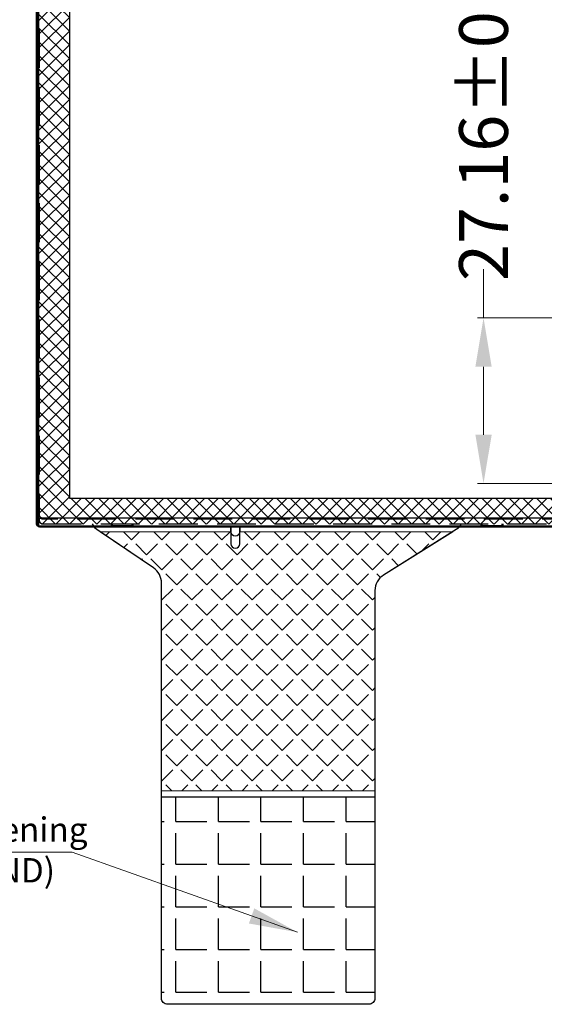
# Model space of a CAD drawing. Units: millimetres. Extents: x 16 to 6311, y -2958 to 108.
# Drawn here: x 5945 to 6031, y -2716 to -2555 of the extents above; entities that cross this region are included whole.
import ezdxf
from ezdxf.lldxf.tags import DXFTag

# ---------------------------------------------------------------- set-up
doc = ezdxf.new("R2010")
doc.units = ezdxf.units.MM
doc.linetypes.add('DASHED2', pattern=[9.525, 6.35, -3.175])
for name, color, linetype in [('', 7, 'Continuous'), ('BL', 7, 'Continuous'), ('FPC', 30, 'Continuous'), ('LENS', 4, 'Continuous'), ('胶', 8, 'Continuous'), ('铁框', 5, 'Continuous')]:
    doc.layers.add(name, color=color, linetype=linetype)
doc.layers.add('dim', color=3, linetype='Continuous', lineweight=18)
doc.layers.add('电磁膜', color=5, linetype='Continuous', lineweight=9)
doc.styles.add('Arial', font='arial.ttf', dxfattribs={"height": 8})
doc.styles.get("Standard").update_dxf_attribs({"font": 'arial.ttf', "height": 8})
tags = doc.linetypes.add('CENTER2', pattern=[28.575, 19.05, -3.175, 3.175, -3.175]).pattern_tags.tags
tags[10:11] = [DXFTag(74, 4), DXFTag(75, 0), DXFTag(340, '0'), DXFTag(46, 1.0), DXFTag(50, 0.0), DXFTag(44, 0.0), DXFTag(45, 0.0)]
tags[8:9] = [DXFTag(74, 4), DXFTag(75, 0), DXFTag(340, '0'), DXFTag(46, 1.0), DXFTag(50, 0.0), DXFTag(44, 0.0), DXFTag(45, 0.0)]
tags[6:7] = [DXFTag(74, 4), DXFTag(75, 0), DXFTag(340, '0'), DXFTag(46, 1.0), DXFTag(50, 0.0), DXFTag(44, 0.0), DXFTag(45, 0.0)]
tags[4:5] = [DXFTag(74, 4), DXFTag(75, 0), DXFTag(340, '0'), DXFTag(46, 1.0), DXFTag(50, 0.0), DXFTag(44, 0.0), DXFTag(45, 0.0)]
doc.dimstyles.get("Standard").update_dxf_attribs({"dimtxt": 8, "dimasz": 8, "dimexe": 1, "dimexo": 0.1, "dimgap": 0.6, "dimtad": 0, "dimzin": 9, "dimdsep": 46, "dimtxsty": 'Standard', "dimcen": 0.09, "dimclrd": 256, "dimclre": 256, "dimclrt": 256, "dimadec": 0, "dimazin": 0, "dimtp": 0.01, "dimtm": 0.01, "dimtfac": 1, "dimtmove": 0, "dimatfit": 3, "dimfxl": 1, "dimtolj": 1, "dimtzin": 0, "dimlwd": -1, "dimlwe": -1, "dimarcsym": 0})
doc.dimstyles.new('STANDARD$0', dxfattribs={"dimtxt": 8, "dimasz": 8, "dimexe": 1, "dimexo": 0.1, "dimgap": 0.3, "dimtad": 0, "dimzin": 0, "dimdsep": 46, "dimtxsty": 'Arial', "dimcen": -2, "dimdle": 4, "dimclrd": 256, "dimclre": 256, "dimclrt": 256, "dimadec": 1, "dimazin": 2, "dimtfac": 0.5, "dimtmove": 0, "dimatfit": 3, "dimfxl": 1, "dimtolj": 1, "dimtzin": 0, "dimlwd": -1, "dimlwe": -1, "dimarcsym": 0})

# ---------------------------------------------------------------- blocks, each defined once
blk = doc.blocks.new('*D29')
at = {"layer": 'Defpoints', "color": 0, "linetype": 'CENTER2', "lineweight": 50}
for p in [(6021.27, -2603.45), (6046.86, -2603.45), (6046.86, -2630.61)]:
    blk.add_point(p, dxfattribs=at)
at = {"layer": 'dim', "linetype": 'Continuous'}
for p, q in [((6021.27, -2603.45), (6021.27, -2595.45)), ((6046.76, -2603.45), (6020.27, -2603.45)), ((6021.27, -2622.61), (6021.27, -2611.45)), ((6046.76, -2630.61), (6020.27, -2630.61))]:
    blk.add_line(p, q, dxfattribs=at)
at = {"layer": 'dim', "linetype": 'CENTER2', "lineweight": 50}
for points in [[(6019.94, -2611.45), (6022.61, -2611.45), (6021.27, -2603.45)], [(6019.94, -2622.61), (6022.61, -2622.61), (6021.27, -2630.61)]]:
    blk.add_solid(points, dxfattribs=at)
at = {"layer": 'dim', "linetype": 'CENTER2', "insert": (6021.27, -2570.74), "char_height": 8, "attachment_point": 5, "rotation": 90, "style": 'Arial'}
blk.add_mtext('\\A1;27.16{\\fArial|b0|i0|c134|p34;%%P}0.8', dxfattribs=at)

msp = doc.modelspace()

# ---------------------------------------------------------------- hatches: boundary and pattern name
at = {"layer": 'FPC', "ltscale": 0.1}
h = msp.add_hatch(dxfattribs=at)
h.set_pattern_fill('ANGLE', color=256, style=0)
h.set_pattern_definition([(0, (871.762, -1715.127), (0, 6.985), [5.08, -1.905]), (90, (871.762, -1715.127), (-6.985, 4e-16), [5.08, -1.905])])
h.paths.add_polyline_path([(5968.477, -2714.989, 0.4142136), (5969.477, -2715.989), (6002.477, -2715.989, 0.4142136), (6003.477, -2714.989), (6003.477, -2682.989, 0.4142136), (6002.477, -2681.989), (5969.477, -2681.989, 0.4142136), (5968.477, -2682.989)])
at = {"layer": '电磁膜', "ltscale": 0.1}
h = msp.add_hatch(dxfattribs=at)
h.set_pattern_fill('ANGLE', color=5, scale=0.5, angle=45, style=0)
h.set_pattern_definition([(135, (24537.2133, -5072.349), (2.46957043, 2.46957043), [2.54, -0.9525]), (45, (24537.2133, -5072.349), (2.46957043, -2.46957043), [2.54, -0.9525])])
edge = h.paths.add_edge_path()
edge.add_line((6016.248, -2638.501), (6004.886, -2645.609))
edge.add_arc((6006.477, -2648.152), 3, 122.02931, 180)
edge.add_line((6003.477, -2648.152), (6003.477, -2680.989))
edge.add_line((6003.477, -2680.989), (5968.477, -2680.989))
edge.add_line((5968.477, -2680.989), (5968.477, -2646.908))
edge.add_arc((5965.477, -2646.908), 3, 360, 415.80404)
edge.add_line((5967.163, -2644.427), (5958.442, -2638.501))
edge.add_line((5958.442, -2638.501), (5979.827, -2638.501))
edge.add_line((5979.827, -2638.501), (5979.827, -2640.471))
edge.add_arc((5980.577, -2640.471), 0.75, 180, 360)
edge.add_line((5981.327, -2640.471), (5981.327, -2638.501))
edge.add_line((5981.327, -2638.501), (6016.248, -2638.501))
at = {"layer": '胶'}
h = msp.add_hatch(dxfattribs=at)
h.set_pattern_fill('ANSI37', color=256, scale=0.5, style=0)
h.set_pattern_definition([(45, (-29.7068, 1013.2138), (-1.122532, 1.122532), []), (135, (-29.7068, 1013.2138), (-1.122532, -1.122532), [])])
h.paths.add_polyline_path([(5948.387, -2488.884), (5948.387, -2637.244), (6033.084, -2637.244), (6033.084, -2633.019), (5953.387, -2633.019), (5953.387, -2493.859), (6172.907, -2493.859), (6172.907, -2633.019), (6081.898, -2633.019), (6081.898, -2637.244), (6177.107, -2637.244), (6177.107, -2488.884)])

# ---------------------------------------------------------------- linework, layer by layer
at = {"layer": '', "color": 0, "linetype": 'DASHED2'}
msp.add_lwpolyline([(5948.817, -2636.314), (5948.417, -2636.314), (5948.417, -2636.614, 0.4142136), (5949.017, -2637.214), (6038.218, -2637.214)], format="xyb", dxfattribs=at)
at = {"layer": '', "color": 0, "linetype": 'DASHED2', "lineweight": 50}
msp.add_lwpolyline([(5963.717, -2637.214), (5963.717, -2637.614), (5960.317, -2637.614), (5960.317, -2637.214)], dxfattribs=at)
at = {"layer": '', "color": 0, "linetype": 'ByBlock', "lineweight": 50}
msp.add_lwpolyline([(6024.362, -2637.214), (6024.362, -2637.614), (6020.962, -2637.614), (6020.962, -2637.214)], dxfattribs=at)
at = {"layer": 'BL'}
msp.add_lwpolyline([(5949.517, -2636.314), (5949.517, -2636.214)], dxfattribs=at)
at = {"layer": 'dim', "color": 0, "linetype": 'DASHED2', "lineweight": 50}
msp.add_lwpolyline([(6037.218, -2637.214), (6037.218, -2636.314), (5948.817, -2636.314), (5948.817, -2636.204)], dxfattribs=at)
at = {"layer": 'FPC', "ltscale": 0.1}
for points in [[(6017.572, -2637.239, -0.1551166), (6016.788, -2638.163), (6004.886, -2645.609, 0.2584811), (6003.477, -2648.152), (6003.477, -2714.989, -0.4142136), (6002.477, -2715.989), (6002.477, -2715.989), (5969.477, -2715.989, -0.4142136), (5968.477, -2714.989), (5968.477, -2646.908, 0.24842), (5967.163, -2644.427), (5957.903, -2638.134, -0.1471985), (5957.177, -2637.239)], [(5979.827, -2637.589), (5979.827, -2640.471, 1), (5981.327, -2640.471), (5981.327, -2637.589)], [(5981.327, -2637.644), (5981.327, -2638.471, -1), (5979.827, -2638.471), (5979.827, -2637.644)]]:
    msp.add_lwpolyline(points, format="xyb", dxfattribs=at)
msp.add_lwpolyline([(5968.477, -2681.989), (6003.477, -2681.989), (6003.477, -2714.989, -0.4142136), (6002.477, -2715.989), (5969.477, -2715.989, -0.4142136), (5968.477, -2714.989)], format="xyb", close=True, dxfattribs=at)
at = {"layer": 'LENS', "linetype": 'ByBlock', "lineweight": 50}
msp.add_lwpolyline([(6176.977, -2637.649), (5948.517, -2637.649, -0.4142136), (5948.017, -2637.149), (5948.017, -2489.049, -0.4142136), (5948.517, -2488.549), (6176.977, -2488.549, -0.4142136), (6177.477, -2489.049), (6177.477, -2637.149, -0.4142136), (6176.977, -2637.649), (6176.977, -2637.649)], format="xyb", dxfattribs=at)
at = {"layer": '电磁膜', "color": 5, "ltscale": 0.1}
msp.add_lwpolyline([(6016.248, -2638.501), (6004.886, -2645.609, 0.2584811), (6003.477, -2648.152), (6003.477, -2680.989), (5968.477, -2680.989), (5968.477, -2646.908, 0.24842), (5967.163, -2644.427), (5958.442, -2638.501), (5979.827, -2638.501), (5979.827, -2640.471, 1), (5981.327, -2640.471), (5981.327, -2638.501)], format="xyb", close=True, dxfattribs=at)
at = {"layer": '胶'}
msp.add_lwpolyline([(6172.907, -2493.859), (5953.387, -2493.859), (5953.387, -2633.019), (6033.084, -2633.019), (6033.084, -2637.644), (5948.387, -2637.644), (5948.387, -2488.884), (6177.107, -2488.884), (6177.107, -2637.644), (6081.898, -2637.644), (6081.898, -2633.019), (6172.907, -2633.019)], close=True, dxfattribs=at)
at = {"layer": '铁框', "linetype": 'DASHED2'}
msp.add_lwpolyline([(6076.393, -2636.214), (6176.577, -2636.214, 0.4142136), (6177.077, -2635.714), (6177.077, -2489.414, 0.4142136), (6176.577, -2488.914), (5948.917, -2488.914, 0.4142136), (5948.417, -2489.414), (5948.417, -2635.714, 0.4142136), (5948.917, -2636.214), (6038.218, -2636.214)], format="xyb", dxfattribs=at)

# ---------------------------------------------------------------- texts
at = {"layer": 'dim', "color": 0, "linetype": 'ByBlock', "lineweight": 50, "insert": (5922.003, -2685.349), "char_height": 4, "width": 44.38891, "attachment_point": 1}
msp.add_mtext('{\\C256;SUSstiffening\\PT=0.2(GND)}', dxfattribs=at)

# ---------------------------------------------------------------- dimensions: what is measured, and where the dimension line sits
at = {"layer": 'dim', "color": 0, "linetype": 'CENTER2'}
dim = msp.add_linear_dim(base=(6021.274, -2603.45), p1=(6046.864, -2630.611), p2=(6046.864, -2603.45), angle=90, text='<>{\\fArial|b0|i0|c134|p34;%%P}0.8', dimstyle='STANDARD$0', override={"dimfxl": 1.5}, dxfattribs=at)
dim.commit()
dim.dimension.update_dxf_attribs({"geometry": '*D29', "text_midpoint": (6021.274, -2570.741)})

# ---------------------------------------------------------------- leaders
at = {"layer": 'dim', "color": 0, "linetype": 'ByBlock', "lineweight": 50}
msp.add_leader([(5990.786, -2704.181), (5953.861, -2691.042), (5921.5, -2691.042)], dimstyle='Standard', override={"dimgap": 0.6, "dimtad": 0, "dimfxl": 1.5}, dxfattribs=at)

doc.saveas('drawing.dxf')
